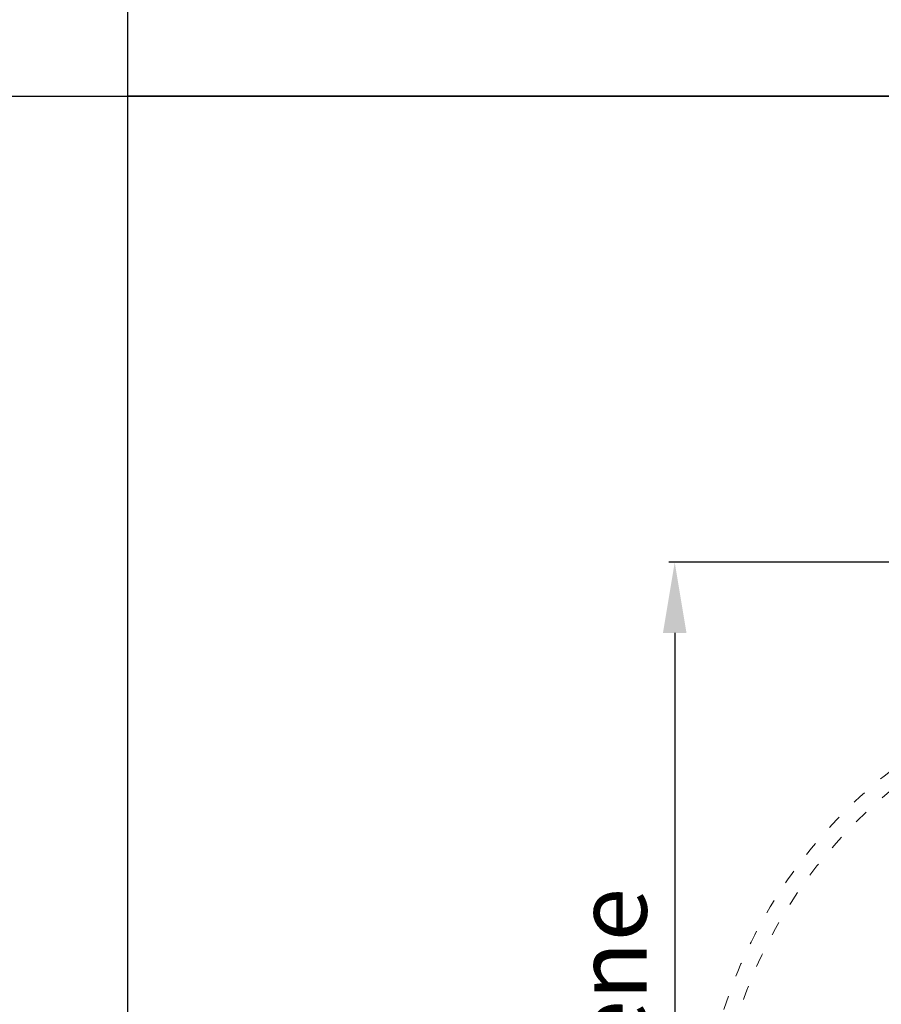
# Model space of a CAD drawing. Units: millimetres. Extents: x -83 to 1317, y -690 to 610.
# Drawn here: x 499 to 645, y -195 to -27 of the extents above; entities that cross this region are included whole.
import ezdxf

# ---------------------------------------------------------------- set-up
doc = ezdxf.new("R2010")
doc.units = ezdxf.units.MM
doc.linetypes.add('ACAD_ISO03W100', pattern=[30, 12, -18])
doc.layers.add('Bemassung', color=1, linetype='Continuous')
doc.layers.add('Revision', color=8, linetype='ACAD_ISO03W100')
doc.styles.get("Standard").update_dxf_attribs({"font": 'ISOCP.SHX'})
doc.dimstyles.new('AM_DIN$0', dxfattribs={"dimtxt": 5, "dimasz": 5, "dimexe": 1, "dimexo": 1, "dimgap": 1.5, "dimtad": 1, "dimdsep": 46, "dimtxsty": 'Standard', "dimcen": 0, "dimclrt": 250, "dimadec": 0, "dimazin": 2, "dimtp": 0.1, "dimtm": 0.1, "dimtfac": 0.71, "dimtdec": 3, "dimtmove": 0, "dimatfit": 3, "dimfxl": 1, "dimlwd": -1, "dimlwe": -1, "dimarcsym": 0})

# ---------------------------------------------------------------- blocks, each defined once
blk = doc.blocks.new('*D97')
at = {"layer": 'Bemassung', "color": 0, "linetype": 'ByBlock', "transparency": 16777216}
for p, q in [((689.71, -119.62), (609.31, -119.62)), ((610.31, -131.62), (610.31, -590.04)), ((764.47, -602.04), (609.31, -602.04))]:
    blk.add_line(p, q, dxfattribs=at)
at = {"layer": 'Bemassung', "color": 0, "transparency": 16777216}
for points in [[(608.31, -131.62), (612.31, -131.62), (610.31, -119.62)], [(608.31, -590.04), (612.31, -590.04), (610.31, -602.04)]]:
    blk.add_solid(points, dxfattribs=at)
at = {"layer": 'Defpoints', "color": 0, "transparency": 16777216}
for p in [(690.71, -119.62), (610.31, -602.04), (765.47, -602.04)]:
    blk.add_point(p, dxfattribs=at)
at = {"layer": 'Bemassung', "color": 7, "transparency": 16777216, "insert": (591.11, -360.83), "char_height": 12, "attachment_point": 5, "rotation": 90}
blk.add_mtext('Elementhöhe = Bestellhöhe^JOberkante Kasten - Unterkante Führungsschiene', dxfattribs=at)
blk = doc.blocks.new('vraff rund 165')
at = {"layer": 'Revision', "color": 0, "lineweight": 5, "ltscale": 0.2}
for radius, start, end in [(83.53, 320.111, 79.0929), (80.92, 320.1191, 75.9083)]:
    blk.add_arc((131.09, 66.59), radius, start, end, dxfattribs=at)

msp = doc.modelspace()

# ---------------------------------------------------------------- linework, layer by layer
for p, q in [((517.38, 609.55), (517.38, -40.45)), ((517.38, 309.55), (517.38, -40.45)), ((-82.62, -40.45), (517.38, -40.45)), ((517.38, -40.45), (917.38, -40.45)), ((917.38, -40.45), (517.38, -40.45)), ((917.38, -40.45), (517.38, -40.45)), ((517.38, -40.45), (517.38, -690.45)), ((517.38, -40.45), (517.38, -690.45))]:
    msp.add_line(p, q)

# ---------------------------------------------------------------- block references
at = {"xscale": -1}
msp.add_blockref('vraff rund 165', (829.32, -287.62), dxfattribs=at)

# ---------------------------------------------------------------- dimensions: what is measured, and where the dimension line sits
at = {"layer": 'Bemassung'}
dim = msp.add_linear_dim(base=(610.31, -602.04), p1=(690.71, -119.62), p2=(765.47, -602.04), angle=90, text='Elementhöhe = Bestellhöhe^JOberkante Kasten - Unterkante Führungsschiene', dimstyle='AM_DIN$0', override={"dimtxt": 12, "dimasz": 12, "dimdec": 0, "dimclrt": 7}, dxfattribs=at)
dim.commit()
dim.dimension.update_dxf_attribs({"geometry": '*D97', "text_midpoint": (610.31, -360.83), "dimtype": 160})

doc.saveas('drawing.dxf')
